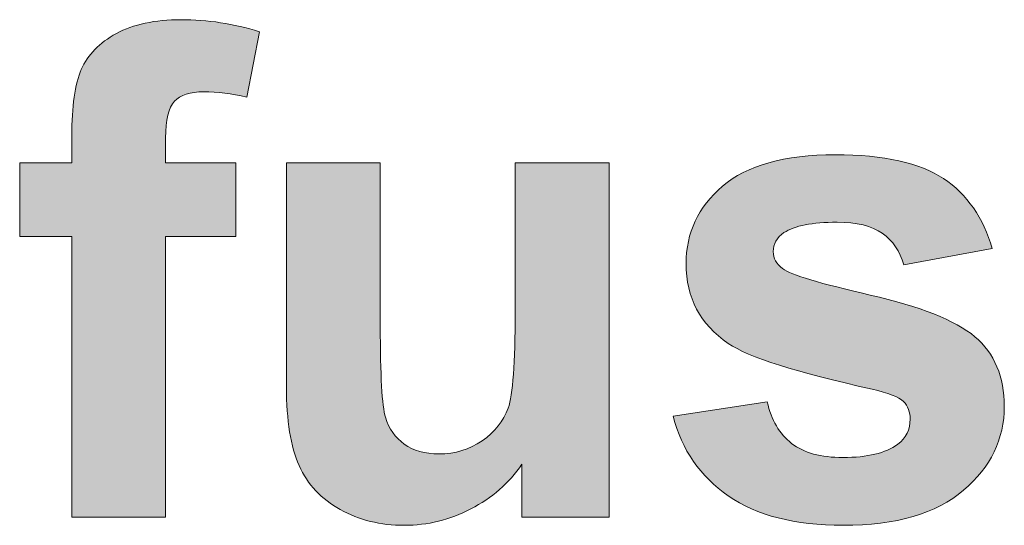
# Model space of a CAD drawing. Units: millimetres. Extents: x 0 to 482, y -75 to 44.
# Drawn here: x 213 to 217, y -52 to -50 of the extents above; entities that cross this region are included whole.
import ezdxf

# ---------------------------------------------------------------- set-up
doc = ezdxf.new("R2010")
doc.units = ezdxf.units.MM
doc.layers.add('DPA154-Back', color=7, linetype='Continuous', lineweight=15)

# ---------------------------------------------------------------- blocks, each defined once
blk = doc.blocks.new('DPA154-Back')
at = {"layer": 'DPA154-Back', "linetype": 'Continuous', "true_color": 0xbbbaba}
h = blk.add_hatch(color=9, dxfattribs=at)
h.dxf.hatch_style = 1
edge = h.paths.add_edge_path()
edge.add_line((189.907475, 24.303778), (189.907475, 24.200414))
edge.add_line((189.907475, 24.200414), (190.196753, 24.200414))
edge.add_line((190.196753, 24.200414), (190.196753, 23.895967))
edge.add_line((190.196753, 23.895967), (189.907475, 23.895967))
edge.add_line((189.907475, 23.895967), (189.907475, 22.737092))
edge.add_line((189.907475, 22.737092), (189.520125, 22.737092))
edge.add_line((189.520125, 22.737092), (189.520125, 23.895967))
edge.add_line((189.520125, 23.895967), (189.305283, 23.895967))
edge.add_line((189.305283, 23.895967), (189.305283, 24.200414))
edge.add_line((189.305283, 24.200414), (189.520125, 24.200414))
edge.add_line((189.520125, 24.200414), (189.520125, 24.310834))
edge.add_spline(control_points=[(189.520125, 24.310834), (189.520125, 24.4336), (189.533178, 24.525675), (189.559636, 24.586353)], knot_values=[0, 0, 0, 0, 1, 1, 1, 1], degree=3, periodic=0)
edge.add_spline(control_points=[(189.559636, 24.586353), (189.585741, 24.647031), (189.634072, 24.696067), (189.704275, 24.73452)], knot_values=[0, 0, 0, 0, 1, 1, 1, 1], degree=3, periodic=0)
edge.add_spline(control_points=[(189.704275, 24.73452), (189.774478, 24.772267), (189.863378, 24.79167), (189.970975, 24.79167)], knot_values=[0, 0, 0, 0, 1, 1, 1, 1], degree=3, periodic=0)
edge.add_spline(control_points=[(189.970975, 24.79167), (190.081041, 24.79167), (190.188991, 24.775089), (190.294825, 24.741928)], knot_values=[0, 0, 0, 0, 1, 1, 1, 1], degree=3, periodic=0)
edge.add_line((190.294825, 24.741928), (190.242261, 24.472053))
edge.add_spline(control_points=[(190.242261, 24.472053), (190.180878, 24.486517), (190.121611, 24.493925), (190.064461, 24.493925)], knot_values=[0, 0, 0, 0, 1, 1, 1, 1], degree=3, periodic=0)
edge.add_spline(control_points=[(190.064461, 24.493925), (190.008722, 24.493925), (189.968153, 24.480873), (189.944164, 24.454767)], knot_values=[0, 0, 0, 0, 1, 1, 1, 1], degree=3, periodic=0)
edge.add_spline(control_points=[(189.944164, 24.454767), (189.919822, 24.428309), (189.907475, 24.378214), (189.907475, 24.303778)], knot_values=[0, 0, 0, 0, 1, 1, 1, 1], degree=3, periodic=0)
h = blk.add_hatch(color=9, dxfattribs=at)
h.dxf.hatch_style = 1
edge = h.paths.add_edge_path()
edge.add_line((193.319365, 23.846296), (192.95424, 23.778915))
edge.add_spline(control_points=[(192.95424, 23.778915), (192.938718, 23.835713), (192.909085, 23.879457), (192.86534, 23.909796)], knot_values=[0, 0, 0, 0, 1, 1, 1, 1], degree=3, periodic=0)
edge.add_spline(control_points=[(192.86534, 23.909796), (192.821948, 23.940135), (192.759507, 23.955304), (192.678721, 23.955304)], knot_values=[0, 0, 0, 0, 1, 1, 1, 1], degree=3, periodic=0)
edge.add_spline(control_points=[(192.678721, 23.955304), (192.576768, 23.955304), (192.503743, 23.94084), (192.459646, 23.912265)], knot_values=[0, 0, 0, 0, 1, 1, 1, 1], degree=3, periodic=0)
edge.add_spline(control_points=[(192.459646, 23.912265), (192.430012, 23.892157), (192.415548, 23.866052), (192.415548, 23.833949)], knot_values=[0, 0, 0, 0, 1, 1, 1, 1], degree=3, periodic=0)
edge.add_spline(control_points=[(192.415548, 23.833949), (192.415548, 23.806432), (192.428248, 23.782796), (192.454001, 23.763746)], knot_values=[0, 0, 0, 0, 1, 1, 1, 1], degree=3, periodic=0)
edge.add_spline(control_points=[(192.454001, 23.763746), (192.488926, 23.73764), (192.609576, 23.701657), (192.815951, 23.654738)], knot_values=[0, 0, 0, 0, 1, 1, 1, 1], degree=3, periodic=0)
edge.add_spline(control_points=[(192.815951, 23.654738), (193.021973, 23.607818), (193.165907, 23.550315), (193.247751, 23.482582)], knot_values=[0, 0, 0, 0, 1, 1, 1, 1], degree=3, periodic=0)
edge.add_spline(control_points=[(193.247751, 23.482582), (193.328537, 23.413438), (193.369107, 23.317482), (193.369107, 23.194363)], knot_values=[0, 0, 0, 0, 1, 1, 1, 1], degree=3, periodic=0)
edge.add_spline(control_points=[(193.369107, 23.194363), (193.369107, 23.059954), (193.313015, 22.944949), (193.200832, 22.84864)], knot_values=[0, 0, 0, 0, 1, 1, 1, 1], degree=3, periodic=0)
edge.add_spline(control_points=[(193.200832, 22.84864), (193.089001, 22.751979), (192.923196, 22.704002), (192.703415, 22.704002)], knot_values=[0, 0, 0, 0, 1, 1, 1, 1], degree=3, periodic=0)
edge.add_spline(control_points=[(192.703415, 22.704002), (192.504096, 22.704002), (192.346404, 22.744218), (192.229987, 22.825004)], knot_values=[0, 0, 0, 0, 1, 1, 1, 1], degree=3, periodic=0)
edge.add_spline(control_points=[(192.229987, 22.825004), (192.113923, 22.90579), (192.038076, 23.015504), (192.002093, 23.154499)], knot_values=[0, 0, 0, 0, 1, 1, 1, 1], degree=3, periodic=0)
edge.add_line((192.002093, 23.154499), (192.390854, 23.213765))
edge.add_spline(control_points=[(192.390854, 23.213765), (192.407082, 23.138271), (192.440948, 23.081121), (192.491396, 23.042315)], knot_values=[0, 0, 0, 0, 1, 1, 1, 1], degree=3, periodic=0)
edge.add_spline(control_points=[(192.491396, 23.042315), (192.541843, 23.002804), (192.612398, 22.983754), (192.703415, 22.983754)], knot_values=[0, 0, 0, 0, 1, 1, 1, 1], degree=3, periodic=0)
edge.add_spline(control_points=[(192.703415, 22.983754), (192.803604, 22.983754), (192.879098, 23.001746), (192.929546, 23.038788)], knot_values=[0, 0, 0, 0, 1, 1, 1, 1], degree=3, periodic=0)
edge.add_spline(control_points=[(192.929546, 23.038788), (192.963412, 23.064188), (192.980346, 23.09876), (192.980346, 23.142152)], knot_values=[0, 0, 0, 0, 1, 1, 1, 1], degree=3, periodic=0)
edge.add_spline(control_points=[(192.980346, 23.142152), (192.980346, 23.171432), (192.971526, 23.195774), (192.952829, 23.215177)], knot_values=[0, 0, 0, 0, 1, 1, 1, 1], degree=3, periodic=0)
edge.add_spline(control_points=[(192.952829, 23.215177), (192.933779, 23.233521), (192.890387, 23.250102), (192.823359, 23.265977)], knot_values=[0, 0, 0, 0, 1, 1, 1, 1], degree=3, periodic=0)
edge.add_spline(control_points=[(192.823359, 23.265977), (192.511151, 23.335121), (192.31289, 23.397563), (192.229634, 23.455065)], knot_values=[0, 0, 0, 0, 1, 1, 1, 1], degree=3, periodic=0)
edge.add_spline(control_points=[(192.229634, 23.455065), (192.113571, 23.533735), (192.055715, 23.643802), (192.055715, 23.784207)], knot_values=[0, 0, 0, 0, 1, 1, 1, 1], degree=3, periodic=0)
edge.add_spline(control_points=[(192.055715, 23.784207), (192.055715, 23.911207), (192.105809, 24.017393), (192.205998, 24.103824)], knot_values=[0, 0, 0, 0, 1, 1, 1, 1], degree=3, periodic=0)
edge.add_spline(control_points=[(192.205998, 24.103824), (192.306187, 24.190254), (192.46141, 24.233646), (192.671665, 24.233646)], knot_values=[0, 0, 0, 0, 1, 1, 1, 1], degree=3, periodic=0)
edge.add_spline(control_points=[(192.671665, 24.233646), (192.872043, 24.233646), (193.020915, 24.200838), (193.118282, 24.135574)], knot_values=[0, 0, 0, 0, 1, 1, 1, 1], degree=3, periodic=0)
edge.add_spline(control_points=[(193.118282, 24.135574), (193.215648, 24.07031), (193.282676, 23.973649), (193.319365, 23.846296)], knot_values=[0, 0, 0, 0, 1, 1, 1, 1], degree=3, periodic=0)
h = blk.add_hatch(color=9, dxfattribs=at)
h.dxf.hatch_style = 1
edge = h.paths.add_edge_path()
edge.add_line((191.350336, 23.582912), (191.350336, 24.200273))
edge.add_line((191.350336, 24.200273), (191.737686, 24.200273))
edge.add_line((191.737686, 24.200273), (191.737686, 22.736951))
edge.add_line((191.737686, 22.736951), (191.377853, 22.736951))
edge.add_line((191.377853, 22.736951), (191.377853, 22.956026))
edge.add_spline(control_points=[(191.377853, 22.956026), (191.324583, 22.877709), (191.25438, 22.816326), (191.167597, 22.771523)], knot_values=[0, 0, 0, 0, 1, 1, 1, 1], degree=3, periodic=0)
edge.add_spline(control_points=[(191.167597, 22.771523), (191.080814, 22.726368), (190.989091, 22.70379), (190.892783, 22.70379)], knot_values=[0, 0, 0, 0, 1, 1, 1, 1], degree=3, periodic=0)
edge.add_spline(control_points=[(190.892783, 22.70379), (190.794358, 22.70379), (190.706164, 22.725309), (190.6282, 22.768701)], knot_values=[0, 0, 0, 0, 1, 1, 1, 1], degree=3, periodic=0)
edge.add_spline(control_points=[(190.6282, 22.768701), (190.550236, 22.81174), (190.493791, 22.872418), (190.458866, 22.950382)], knot_values=[0, 0, 0, 0, 1, 1, 1, 1], degree=3, periodic=0)
edge.add_spline(control_points=[(190.458866, 22.950382), (190.423589, 23.028345), (190.406303, 23.136648), (190.406303, 23.274232)], knot_values=[0, 0, 0, 0, 1, 1, 1, 1], degree=3, periodic=0)
edge.add_line((190.406303, 23.274232), (190.406303, 24.200273))
edge.add_line((190.406303, 24.200273), (190.793653, 24.200273))
edge.add_line((190.793653, 24.200273), (190.793653, 23.527879))
edge.add_spline(control_points=[(190.793653, 23.527879), (190.793653, 23.321857), (190.800708, 23.195915), (190.814819, 23.149701)], knot_values=[0, 0, 0, 0, 1, 1, 1, 1], degree=3, periodic=0)
edge.add_spline(control_points=[(190.814819, 23.149701), (190.829283, 23.103134), (190.855036, 23.066445), (190.892783, 23.039282)], knot_values=[0, 0, 0, 0, 1, 1, 1, 1], degree=3, periodic=0)
edge.add_spline(control_points=[(190.892783, 23.039282), (190.93053, 23.012118), (190.978155, 22.998712), (191.036011, 22.998712)], knot_values=[0, 0, 0, 0, 1, 1, 1, 1], degree=3, periodic=0)
edge.add_spline(control_points=[(191.036011, 22.998712), (191.102333, 22.998712), (191.1616, 23.016704), (191.213811, 23.05304)], knot_values=[0, 0, 0, 0, 1, 1, 1, 1], degree=3, periodic=0)
edge.add_spline(control_points=[(191.213811, 23.05304), (191.266375, 23.089376), (191.302005, 23.134532), (191.321408, 23.188154)], knot_values=[0, 0, 0, 0, 1, 1, 1, 1], degree=3, periodic=0)
edge.add_spline(control_points=[(191.321408, 23.188154), (191.340811, 23.242129), (191.350336, 23.373715), (191.350336, 23.582912)], knot_values=[0, 0, 0, 0, 1, 1, 1, 1], degree=3, periodic=0)
at = {"layer": 'DPA154-Back'}
for points in [[(190.294825, 24.741928), (190.242261, 24.472053)], [(189.305283, 24.200414), (189.520125, 24.200414), (189.520125, 24.310834)], [(189.907475, 24.303778), (189.907475, 24.200414), (190.196753, 24.200414), (190.196753, 23.895967), (189.907475, 23.895967), (189.907475, 22.737092), (189.520125, 22.737092), (189.520125, 23.895967), (189.305283, 23.895967), (189.305283, 24.200414), (189.305283, 24.200414)], [(190.406303, 23.274232), (190.406303, 24.200273), (190.793653, 24.200273), (190.793653, 23.527879)], [(191.350336, 23.582912), (191.350336, 24.200273), (191.737686, 24.200273), (191.737686, 22.736951), (191.377853, 22.736951), (191.377853, 22.736951)], [(193.319365, 23.846296), (192.95424, 23.778915)], [(192.002093, 23.154499), (192.390854, 23.213765)], [(191.377853, 22.736951), (191.377853, 22.956026)]]:
    blk.add_lwpolyline(points, dxfattribs=at)
for points in [[(189.704275, 24.73452), (189.774478, 24.772267), (189.863378, 24.79167), (189.970975, 24.79167)], [(189.970975, 24.79167), (190.081041, 24.79167), (190.188991, 24.775089), (190.294825, 24.741928)], [(189.559636, 24.586353), (189.585741, 24.647031), (189.634072, 24.696067), (189.704275, 24.73452)], [(189.520125, 24.310834), (189.520125, 24.4336), (189.533178, 24.525675), (189.559636, 24.586353)], [(190.064461, 24.493925), (190.008722, 24.493925), (189.968153, 24.480873), (189.944164, 24.454767)], [(190.242261, 24.472053), (190.180878, 24.486517), (190.121611, 24.493925), (190.064461, 24.493925)], [(189.944164, 24.454767), (189.919822, 24.428309), (189.907475, 24.378214), (189.907475, 24.303778)], [(192.205998, 24.103824), (192.306187, 24.190254), (192.46141, 24.233646), (192.671665, 24.233646)], [(192.671665, 24.233646), (192.872043, 24.233646), (193.020915, 24.200838), (193.118282, 24.135574)], [(192.055715, 23.784207), (192.055715, 23.911207), (192.105809, 24.017393), (192.205998, 24.103824)], [(193.118282, 24.135574), (193.215648, 24.07031), (193.282676, 23.973649), (193.319365, 23.846296)], [(192.678721, 23.955304), (192.576768, 23.955304), (192.503743, 23.94084), (192.459646, 23.912265)], [(192.86534, 23.909796), (192.821948, 23.940135), (192.759507, 23.955304), (192.678721, 23.955304)], [(192.459646, 23.912265), (192.430012, 23.892157), (192.415548, 23.866052), (192.415548, 23.833949)], [(192.95424, 23.778915), (192.938718, 23.835713), (192.909085, 23.879457), (192.86534, 23.909796)], [(192.415548, 23.833949), (192.415548, 23.806432), (192.428248, 23.782796), (192.454001, 23.763746)], [(192.229634, 23.455065), (192.113571, 23.533735), (192.055715, 23.643802), (192.055715, 23.784207)], [(192.454001, 23.763746), (192.488926, 23.73764), (192.609576, 23.701657), (192.815951, 23.654738)], [(192.815951, 23.654738), (193.021973, 23.607818), (193.165907, 23.550315), (193.247751, 23.482582)], [(191.321408, 23.188154), (191.340811, 23.242129), (191.350336, 23.373715), (191.350336, 23.582912)], [(190.793653, 23.527879), (190.793653, 23.321857), (190.800708, 23.195915), (190.814819, 23.149701)], [(192.823359, 23.265977), (192.511151, 23.335121), (192.31289, 23.397563), (192.229634, 23.455065)], [(193.247751, 23.482582), (193.328537, 23.413438), (193.369107, 23.317482), (193.369107, 23.194363)], [(190.458866, 22.950382), (190.423589, 23.028345), (190.406303, 23.136648), (190.406303, 23.274232)], [(192.952829, 23.215177), (192.933779, 23.233521), (192.890387, 23.250102), (192.823359, 23.265977)], [(192.390854, 23.213765), (192.407082, 23.138271), (192.440948, 23.081121), (192.491396, 23.042315)], [(192.980346, 23.142152), (192.980346, 23.171432), (192.971526, 23.195774), (192.952829, 23.215177)], [(191.213811, 23.05304), (191.266375, 23.089376), (191.302005, 23.134532), (191.321408, 23.188154)], [(193.369107, 23.194363), (193.369107, 23.059954), (193.313015, 22.944949), (193.200832, 22.84864)], [(190.814819, 23.149701), (190.829283, 23.103134), (190.855036, 23.066445), (190.892783, 23.039282)], [(192.229987, 22.825004), (192.113923, 22.90579), (192.038076, 23.015504), (192.002093, 23.154499)], [(192.929546, 23.038788), (192.963412, 23.064188), (192.980346, 23.09876), (192.980346, 23.142152)], [(191.036011, 22.998712), (191.102333, 22.998712), (191.1616, 23.016704), (191.213811, 23.05304)], [(192.491396, 23.042315), (192.541843, 23.002804), (192.612398, 22.983754), (192.703415, 22.983754)], [(190.892783, 23.039282), (190.93053, 23.012118), (190.978155, 22.998712), (191.036011, 22.998712)], [(192.703415, 22.983754), (192.803604, 22.983754), (192.879098, 23.001746), (192.929546, 23.038788)], [(190.6282, 22.768701), (190.550236, 22.81174), (190.493791, 22.872418), (190.458866, 22.950382)], [(191.377853, 22.956026), (191.324583, 22.877709), (191.25438, 22.816326), (191.167597, 22.771523)], [(193.200832, 22.84864), (193.089001, 22.751979), (192.923196, 22.704002), (192.703415, 22.704002)], [(192.703415, 22.704002), (192.504096, 22.704002), (192.346404, 22.744218), (192.229987, 22.825004)], [(190.892783, 22.70379), (190.794358, 22.70379), (190.706164, 22.725309), (190.6282, 22.768701)], [(191.167597, 22.771523), (191.080814, 22.726368), (190.989091, 22.70379), (190.892783, 22.70379)]]:
    blk.add_open_spline(points, degree=3, dxfattribs=at)

msp = doc.modelspace()

# ---------------------------------------------------------------- block references
msp.add_blockref('DPA154-Back', (24, -75))

doc.saveas('drawing.dxf')
